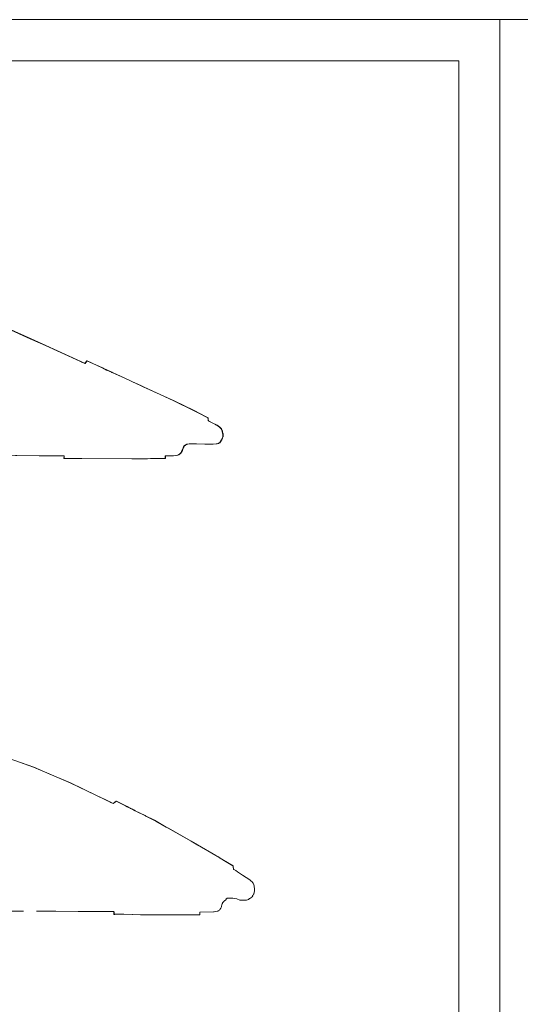
# Model space of a CAD drawing. Extents: x -239 to -79, y 280 to 304.
# Drawn here: x -180 to -174, y 292 to 304 of the extents above; entities that cross this region are included whole.
import ezdxf

# ---------------------------------------------------------------- set-up
doc = ezdxf.new("R2010")
doc.units = 0
doc.header["$MEASUREMENT"] = 0
doc.layers.get('0').update_dxf_attribs({"lineweight": 0})
doc.layers.add('Draft', color=7, linetype='Continuous', lineweight=0)

msp = doc.modelspace()

# ---------------------------------------------------------------- linework, layer by layer
at = {"linetype": 'Continuous', "lineweight": 0}
for points in [[(-206.525, 280.102), (-174.525, 280.102), (-174.525, 304.102), (-206.525, 304.102)], [(-174.525, 280.102), (-142.525, 280.102), (-142.525, 304.102), (-174.525, 304.102)], [(-206.025, 280.602), (-175.025, 280.602), (-175.025, 303.602), (-206.025, 303.602)]]:
    msp.add_lwpolyline(points, close=True, dxfattribs=at)

# ---------------------------------------------------------------- meshes
at = {"layer": 'Draft', "linetype": 'Continuous', "lineweight": 0}
mesh = msp.add_polyface(dxfattribs=at)
corners = [(-181.522, 298.797, 34.11), (-180.724, 298.794, 34.12), (-180.719, 298.794, 34.11), (-179.559, 299.945, 34.11), (-179.563, 299.945, 34.12), (-179.566, 299.941, 34.12), (-179.562, 299.94, 34.11), (-179.586, 299.91, 34.12), (-179.583, 299.91, 34.11), (-179.623, 299.927, 34.12), (-179.636, 299.935, 34.11), (-179.641, 299.935, 34.12), (-179.637, 299.935, 34.11), (-179.373, 299.857, 34.12), (-179.375, 299.859, 34.11), (-179.32, 299.834, 34.11), (-179.321, 299.832, 34.12), (-179.318, 299.833, 34.11), (-179.319, 299.831, 34.12), (-179.838, 298.785, 34.11), (-179.841, 298.785, 34.12), (-179.842, 298.754, 34.12), (-179.839, 298.754, 34.11), (-179.011, 298.749, 34.11), (-179.637, 298.753, 34.11), (-179.624, 298.753, 34.12), (-179.015, 298.749, 34.12), (-179.834, 298.754, 34.11), (-179.839, 298.754, 34.12), (-179.833, 298.754, 34.11), (-179.837, 298.754, 34.12), (-181.087, 298.74, 34.12), (-181.127, 298.757, 34.12), (-181.144, 298.756, 34.11), (-181.099, 298.737, 34.11), (-181.05, 298.724, 34.12), (-181.067, 298.723, 34.11), (-181.137, 298.894, 34.12), (-181.152, 298.864, 34.11), (-181.155, 299.147, 34.12), (-181.171, 299.146, 34.11), (-181.08, 298.91, 34.11), (-181.061, 298.882, 34.12), (-181.077, 299.114, 34.12), (-181.094, 299.113, 34.11), (-180.934, 299.124, 34.12), (-180.942, 299.123, 34.11), (-180.922, 298.826, 34.11), (-180.919, 298.906, 34.12), (-180.915, 298.733, 34.11), (-180.907, 298.734, 34.12), (-180.886, 299.166, 34.12), (-180.866, 298.868, 34.12), (-180.878, 298.93, 34.11), (-180.895, 299.165, 34.11), (-180.859, 298.776, 34.12), (-180.868, 298.775, 34.11), (-181.114, 299.13, 34.12), (-181.126, 299.127, 34.11), (-180.118, 298.788, 34.11), (-180.145, 298.788, 34.12), (-179.937, 298.786, 34.11), (-179.971, 298.786, 34.12), (-180.889, 298.749, 34.12), (-180.891, 298.754, 34.11), (-180.918, 299.145, 34.11), (-180.916, 299.14, 34.12), (-180.944, 298.731, 34.11), (-180.928, 298.732, 34.12), (-180.956, 298.73, 34.11), (-180.94, 298.732, 34.12), (-180.971, 298.729, 34.11), (-180.956, 298.731, 34.12), (-180.983, 298.729, 34.11), (-180.967, 298.73, 34.12), (-180.993, 298.728, 34.11), (-180.977, 298.729, 34.12), (-181.002, 298.727, 34.11), (-180.986, 298.728, 34.12), (-181.01, 298.727, 34.11), (-180.995, 298.728, 34.12), (-181.02, 298.726, 34.11), (-181.005, 298.727, 34.12), (-181.033, 298.725, 34.11), (-181.017, 298.726, 34.12), (-181.052, 298.724, 34.11), (-181.036, 298.725, 34.12), (-181.059, 298.723, 34.11), (-181.044, 298.724, 34.12), (-181.784, 298.798, 34.11), (-181.932, 298.795, 34.11), (-181.936, 298.795, 34.12), (-181.789, 298.798, 34.12), (-181.769, 300.739, 34.11), (-181.77, 300.738, 34.12), (-181.771, 300.739, 34.12), (-181.77, 300.74, 34.11), (-181.508, 300.689, 34.11), (-181.513, 300.689, 34.12), (-181.55, 300.696, 34.12), (-181.545, 300.696, 34.11), (-181.679, 300.722, 34.11), (-181.682, 300.721, 34.12), (-181.553, 300.697, 34.11), (-181.557, 300.697, 34.12), (-181.13, 300.57, 34.12), (-181.141, 300.575, 34.11), (-181.006, 300.532, 34.11), (-181.01, 300.532, 34.12), (-179.637, 299.935, 34.11), (-179.648, 299.938, 34.12), (-180.067, 300.131, 34.12), (-180.063, 300.131, 34.11), (-180.24, 300.211, 34.11), (-180.252, 300.214, 34.12), (-180.529, 300.338, 34.12), (-180.524, 300.338, 34.11), (-180.936, 300.504, 34.11), (-180.949, 300.507, 34.12), (-181.539, 298.797, 34.12)]
mesh.append_faces([[corners[k] for k in face] for face in [(3, 4, 5, 6), (5, 7, 8, 6), (8, 7, 9, 10), (9, 11, 12, 10), (13, 4, 3, 14), (15, 16, 13, 14), (17, 18, 16, 15), (19, 20, 21, 22), (23, 24, 25, 26), (27, 22, 21, 28), (29, 27, 28, 30), (25, 24, 29, 30), (31, 32, 33, 34), (35, 31, 34, 36), (37, 38, 33, 32), (39, 40, 38, 37), (41, 42, 35, 36), (43, 42, 41, 44), (45, 46, 47, 48), (48, 47, 49, 50), (51, 52, 53, 54), (53, 52, 55, 56), (57, 58, 40, 39), (43, 44, 58, 57), (59, 2, 1, 60), (61, 59, 60, 62), (19, 61, 62, 20), (55, 63, 64, 56), (51, 54, 65, 66), (63, 50, 49, 64), (66, 65, 46, 45), (50, 49, 67, 68), (68, 67, 69, 70), (70, 69, 71, 72), (72, 71, 73, 74), (74, 73, 75, 76), (76, 75, 77, 78), (78, 77, 79, 80), (80, 79, 81, 82), (82, 81, 83, 84), (84, 83, 85, 86), (86, 85, 87, 88), (88, 87, 36, 35), (89, 90, 91, 92), (93, 94, 95, 96), (97, 98, 99, 100), (101, 102, 94, 93), (103, 104, 102, 101), (100, 99, 104, 103), (105, 98, 97, 106), (107, 108, 105, 106), (109, 110, 111, 112), (12, 11, 110, 109), (113, 114, 115, 116), (112, 111, 114, 113), (117, 118, 108, 107), (116, 115, 118, 117)]])
mesh.append_faces([[corners[k] for k in face] for face in [(0, 1, 2)]], dxfattribs={"vtx0": -1})
mesh.append_faces([[corners[k] for k in face] for face in [(0, 92, 119), (0, 119, 1)]], dxfattribs={"vtx0": -1, "vtx2": -1})
mesh.append_faces([[corners[k] for k in face] for face in [(0, 89, 92)]], dxfattribs={"vtx2": -1})
mesh = msp.add_polyface(dxfattribs=at)
corners = [(-178.388, 298.876, 34.11), (-178.389, 298.885, 34.12), (-178.385, 298.885, 34.11), (-178.381, 298.893, 34.11), (-178.383, 298.897, 34.12), (-178.379, 298.897, 34.11), (-178.471, 298.791, 34.11), (-178.456, 298.794, 34.12), (-178.452, 298.794, 34.11), (-178.441, 298.8, 34.11), (-178.439, 298.803, 34.12), (-178.435, 298.803, 34.11), (-178.413, 298.823, 34.11), (-178.414, 298.826, 34.12), (-178.41, 298.826, 34.11), (-178.404, 298.835, 34.11), (-178.406, 298.839, 34.12), (-178.402, 298.839, 34.11), (-178.425, 298.811, 34.11), (-178.424, 298.815, 34.12), (-178.42, 298.815, 34.11), (-178.604, 298.755, 34.11), (-178.691, 298.753, 34.11), (-178.703, 298.753, 34.12), (-178.608, 298.755, 34.12), (-178.776, 298.752, 34.11), (-178.824, 298.751, 34.11), (-178.833, 298.751, 34.12), (-178.786, 298.752, 34.12), (-178.837, 298.751, 34.11), (-179.011, 298.749, 34.11), (-179.015, 298.749, 34.12), (-178.845, 298.751, 34.12), (-178.887, 299.636, 34.11), (-178.891, 299.636, 34.12), (-178.898, 299.639, 34.12), (-178.895, 299.64, 34.11), (-179.108, 299.735, 34.12), (-179.247, 299.798, 34.12), (-179.243, 299.798, 34.11), (-179.109, 299.737, 34.11), (-179.248, 299.8, 34.11), (-179.252, 299.8, 34.12), (-179.254, 299.801, 34.12), (-179.25, 299.801, 34.11), (-179.014, 299.694, 34.11), (-179.015, 299.693, 34.12), (-178.87, 299.628, 34.11), (-178.874, 299.628, 34.12), (-179.257, 299.804, 34.11), (-179.26, 299.804, 34.12), (-179.319, 299.831, 34.12), (-179.318, 299.833, 34.11), (-179.253, 299.802, 34.11), (-179.256, 299.802, 34.12), (-178.609, 298.785, 34.12), (-178.605, 298.785, 34.11), (-178.498, 299.456, 34.11), (-178.502, 299.456, 34.12), (-178.668, 299.533, 34.12), (-178.659, 299.531, 34.11), (-178.506, 298.787, 34.11), (-178.543, 298.786, 34.11), (-178.548, 298.786, 34.12), (-178.51, 298.787, 34.12), (-178.544, 298.786, 34.11), (-178.549, 298.786, 34.12), (-178.552, 298.786, 34.11), (-178.557, 298.786, 34.12), (-178.568, 298.786, 34.11), (-178.573, 298.786, 34.12), (-178.592, 298.786, 34.11), (-178.598, 298.786, 34.12), (-178.252, 299.337, 34.11), (-178.26, 299.338, 34.12), (-178.395, 298.857, 34.11), (-178.398, 298.857, 34.12), (-178.392, 298.876, 34.12), (-178.385, 298.893, 34.12), (-178.476, 298.791, 34.12), (-178.445, 298.8, 34.12), (-178.417, 298.823, 34.12), (-178.375, 298.903, 34.11), (-178.379, 298.903, 34.12), (-178.377, 298.906, 34.12), (-178.408, 298.835, 34.12), (-178.429, 298.811, 34.12), (-178.397, 298.852, 34.11), (-178.401, 298.852, 34.12)]
mesh.append_faces([[corners[k] for k in face] for face in [(21, 22, 23, 24), (25, 26, 27, 28), (29, 30, 31, 32), (33, 34, 35, 36), (37, 38, 39, 40), (41, 42, 43, 44), (39, 38, 42, 41), (45, 46, 37, 40), (36, 35, 46, 45), (47, 48, 34, 33), (49, 50, 51, 52), (53, 54, 50, 49), (44, 43, 54, 53), (55, 56, 21, 24), (57, 58, 59, 60), (22, 25, 28, 23), (26, 29, 32, 27), (61, 62, 63, 64), (62, 65, 66, 63), (65, 67, 68, 66), (67, 69, 70, 68), (69, 71, 72, 70), (71, 56, 55, 72), (73, 74, 58, 57), (60, 59, 48, 47)]])
mesh.append_faces([[corners[k] for k in face] for face in [(0, 1, 2), (3, 4, 5), (6, 7, 8), (9, 10, 11), (12, 13, 14), (15, 16, 17), (18, 19, 20), (87, 76, 75)]], dxfattribs={"vtx0": -1})
mesh.append_faces([[corners[k] for k in face] for face in [(0, 76, 77), (0, 77, 1), (3, 1, 78), (3, 78, 4), (6, 64, 79), (6, 79, 7), (9, 7, 80), (9, 80, 10), (12, 19, 81), (12, 81, 13), (82, 4, 83), (82, 83, 84), (15, 13, 85), (15, 85, 16), (18, 10, 86), (18, 86, 19), (87, 16, 88), (87, 88, 76)]], dxfattribs={"vtx0": -1, "vtx2": -1})
mesh.append_faces([[corners[k] for k in face] for face in [(0, 75, 76), (3, 2, 1), (6, 61, 64), (9, 8, 7), (12, 20, 19), (82, 5, 4), (15, 14, 13), (18, 11, 10), (87, 17, 16)]], dxfattribs={"vtx2": -1})
mesh = msp.add_polyface(dxfattribs=at)
corners = [(-178.375, 298.903, 34.11), (-178.377, 298.906, 34.12), (-178.373, 298.906, 34.11), (-178.367, 298.912, 34.11), (-178.368, 298.914, 34.12), (-178.364, 298.914, 34.11), (-178.355, 298.92, 34.11), (-178.356, 298.922, 34.12), (-178.352, 298.922, 34.11), (-178.341, 298.926, 34.11), (-178.341, 298.928, 34.12), (-178.337, 298.928, 34.11), (-177.958, 298.937, 34.11), (-177.96, 298.937, 34.12), (-177.956, 298.937, 34.11), (-177.945, 298.944, 34.11), (-177.948, 298.944, 34.12), (-177.944, 298.944, 34.11), (-177.979, 298.932, 34.11), (-177.978, 298.932, 34.12), (-177.974, 298.932, 34.11), (-178.084, 299.249, 34.11), (-178.081, 299.232, 34.11), (-178.084, 299.23, 34.12), (-178.088, 299.249, 34.12), (-178.078, 299.214, 34.11), (-178.081, 299.214, 34.12), (-178.017, 299.182, 34.11), (-178.025, 299.184, 34.12), (-177.99, 299.167, 34.11), (-177.995, 299.168, 34.12), (-177.983, 299.164, 34.11), (-177.988, 299.164, 34.12), (-177.981, 299.162, 34.11), (-177.985, 299.163, 34.12), (-177.98, 299.162, 34.11), (-177.985, 299.163, 34.12), (-177.972, 299.158, 34.11), (-177.976, 299.158, 34.12), (-178.11, 299.261, 34.12), (-178.106, 299.261, 34.11), (-178.112, 299.262, 34.12), (-178.107, 299.261, 34.11), (-178.187, 299.303, 34.12), (-178.183, 299.303, 34.11), (-178.26, 299.338, 34.12), (-178.252, 299.337, 34.11), (-178.021, 298.928, 34.11), (-178.119, 298.929, 34.11), (-178.123, 298.929, 34.12), (-178.025, 298.928, 34.12), (-178.224, 298.934, 34.11), (-178.228, 298.934, 34.12), (-178.312, 298.932, 34.11), (-178.316, 298.932, 34.12), (-177.928, 298.961, 34.11), (-177.941, 298.946, 34.11), (-177.945, 298.946, 34.12), (-177.932, 298.961, 34.12), (-177.943, 298.944, 34.11), (-177.947, 298.944, 34.12), (-177.915, 298.98, 34.11), (-177.927, 298.963, 34.11), (-177.931, 298.963, 34.12), (-177.919, 298.98, 34.12), (-177.906, 299, 34.11), (-177.914, 298.982, 34.11), (-177.918, 298.982, 34.12), (-177.91, 299, 34.12), (-177.902, 299.018, 34.11), (-177.906, 299.001, 34.11), (-177.91, 299.001, 34.12), (-177.905, 299.018, 34.12), (-177.9, 299.037, 34.11), (-177.901, 299.019, 34.11), (-177.905, 299.02, 34.12), (-177.904, 299.037, 34.12), (-177.901, 299.058, 34.11), (-177.9, 299.039, 34.11), (-177.904, 299.039, 34.12), (-177.905, 299.058, 34.12), (-177.908, 299.084, 34.11), (-177.902, 299.06, 34.11), (-177.906, 299.06, 34.12), (-177.912, 299.084, 34.12), (-177.921, 299.115, 34.11), (-177.909, 299.086, 34.11), (-177.913, 299.086, 34.12), (-177.925, 299.115, 34.12), (-177.936, 299.133, 34.11), (-177.922, 299.116, 34.11), (-177.926, 299.117, 34.12), (-177.94, 299.133, 34.12), (-177.94, 299.135, 34.11), (-177.944, 299.135, 34.12), (-178.371, 298.912, 34.12), (-178.359, 298.92, 34.12), (-178.345, 298.926, 34.12), (-177.962, 298.937, 34.12), (-177.949, 298.944, 34.12), (-177.984, 298.932, 34.12)]
mesh.append_faces([[corners[k] for k in face] for face in [(21, 22, 23, 24), (22, 25, 26, 23), (27, 28, 26, 25), (29, 30, 28, 27), (31, 32, 30, 29), (33, 34, 32, 31), (35, 36, 34, 33), (37, 38, 36, 35), (21, 24, 39, 40), (40, 39, 41, 42), (42, 41, 43, 44), (44, 43, 45, 46), (47, 48, 49, 50), (48, 51, 52, 49), (51, 53, 54, 52), (53, 11, 10, 54), (55, 56, 57, 58), (57, 56, 59, 60), (61, 62, 63, 64), (63, 62, 55, 58), (65, 66, 67, 68), (67, 66, 61, 64), (69, 70, 71, 72), (71, 70, 65, 68), (73, 74, 75, 76), (75, 74, 69, 72), (77, 78, 79, 80), (79, 78, 73, 76), (81, 82, 83, 84), (83, 82, 77, 80), (85, 86, 87, 88), (87, 86, 81, 84), (89, 90, 91, 92), (91, 90, 85, 88), (93, 94, 38, 37), (89, 92, 94, 93)]])
mesh.append_faces([[corners[k] for k in face] for face in [(0, 1, 2), (3, 4, 5), (6, 7, 8), (9, 10, 11), (12, 13, 14), (15, 16, 17), (18, 19, 20)]], dxfattribs={"vtx0": -1})
mesh.append_faces([[corners[k] for k in face] for face in [(3, 1, 95), (3, 95, 4), (6, 4, 96), (6, 96, 7), (9, 7, 97), (9, 97, 10), (12, 19, 98), (12, 98, 13), (15, 13, 99), (15, 99, 16), (18, 50, 100), (18, 100, 19)]], dxfattribs={"vtx0": -1, "vtx2": -1})
mesh.append_faces([[corners[k] for k in face] for face in [(3, 2, 1), (6, 5, 4), (9, 8, 7), (12, 20, 19), (15, 14, 13), (18, 47, 50)]], dxfattribs={"vtx2": -1})
mesh = msp.add_polyface(dxfattribs=at)
corners = [(-181.233, 293.228, 32.11), (-181.229, 293.232, 32.12), (-181.226, 293.232, 32.11), (-181.161, 293.237, 32.11), (-181.07, 293.239, 32.12), (-181.067, 293.24, 32.11), (-181.221, 293.233, 32.11), (-181.216, 293.236, 32.12), (-181.213, 293.236, 32.11), (-179.24, 294.548, 32.11), (-179.243, 294.548, 32.12), (-179.275, 294.564, 32.12), (-179.271, 294.563, 32.11), (-179.333, 294.592, 32.12), (-179.33, 294.592, 32.11), (-181.121, 295.247, 32.11), (-181.125, 295.247, 32.12), (-181.278, 295.259, 32.12), (-181.266, 295.259, 32.11), (-180.774, 295.173, 32.12), (-180.789, 295.177, 32.11), (-179.64, 293.232, 32.11), (-179.939, 293.235, 32.11), (-179.943, 293.235, 32.12), (-179.67, 293.232, 32.12), (-179.442, 293.234, 32.11), (-179.458, 293.234, 32.12), (-179.235, 293.231, 32.11), (-179.238, 293.232, 32.12), (-180.132, 293.236, 32.11), (-180.119, 293.236, 32.12), (-180.178, 293.236, 32.11), (-180.161, 293.236, 32.12), (-180.335, 293.237, 32.12), (-180.353, 293.237, 32.11), (-180.583, 293.238, 32.11), (-180.573, 293.238, 32.12), (-181.035, 293.239, 32.11), (-181.039, 293.239, 32.12), (-180.681, 295.154, 32.11), (-180.682, 295.153, 32.12), (-180.683, 295.153, 32.12), (-180.682, 295.154, 32.11), (-180.694, 295.156, 32.12), (-180.696, 295.157, 32.11), (-180.693, 295.156, 32.12), (-180.694, 295.157, 32.11), (-180.688, 295.155, 32.12), (-180.688, 295.155, 32.11), (-180.681, 295.154, 32.11), (-180.682, 295.153, 32.12), (-180.663, 295.15, 32.11), (-180.666, 295.15, 32.12), (-179.445, 294.648, 32.11), (-179.454, 294.651, 32.12), (-179.764, 294.799, 32.12), (-179.76, 294.799, 32.11), (-180.013, 294.908, 32.11), (-180.023, 294.911, 32.12), (-180.213, 294.993, 32.12), (-180.209, 294.993, 32.11), (-180.617, 295.134, 32.11), (-180.627, 295.136, 32.12), (-181.237, 293.226, 32.11), (-181.24, 293.225, 32.12), (-181.237, 293.228, 32.12), (-181.165, 293.237, 32.12), (-181.225, 293.233, 32.12)]
mesh.append_faces([[corners[k] for k in face] for face in [(9, 10, 11, 12), (12, 11, 13, 14), (15, 16, 17, 18), (19, 16, 15, 20), (21, 22, 23, 24), (25, 21, 24, 26), (27, 25, 26, 28), (22, 29, 30, 23), (30, 29, 31, 32), (33, 34, 35, 36), (36, 35, 37, 38), (37, 5, 4, 38), (39, 40, 41, 42), (43, 19, 20, 44), (45, 43, 44, 46), (47, 45, 46, 48), (42, 41, 47, 48), (49, 50, 40, 39), (51, 52, 50, 49), (53, 54, 55, 56), (14, 13, 54, 53), (57, 58, 59, 60), (56, 55, 58, 57), (61, 62, 52, 51), (60, 59, 62, 61)]])
mesh.append_faces([[corners[k] for k in face] for face in [(0, 1, 2), (3, 4, 5), (6, 7, 8)]], dxfattribs={"vtx0": -1})
mesh.append_faces([[corners[k] for k in face] for face in [(0, 64, 65), (0, 65, 1), (3, 7, 66), (3, 66, 4), (6, 1, 67), (6, 67, 7)]], dxfattribs={"vtx0": -1, "vtx2": -1})
mesh.append_faces([[corners[k] for k in face] for face in [(0, 63, 64), (3, 8, 7), (6, 2, 1)]], dxfattribs={"vtx2": -1})
mesh = msp.add_polyface(dxfattribs=at)
corners = [(-177.935, 293.262, 32.11), (-177.931, 293.268, 32.12), (-177.931, 293.268, 32.11), (-178.972, 294.461, 32.11), (-178.982, 294.464, 32.12), (-179.002, 294.475, 32.12), (-178.99, 294.47, 32.11), (-177.928, 293.274, 32.11), (-177.924, 293.281, 32.12), (-177.924, 293.281, 32.11), (-179.07, 294.511, 32.11), (-179.092, 294.521, 32.12), (-179.203, 294.578, 32.12), (-179.201, 294.578, 32.11), (-179.05, 294.501, 32.11), (-179.069, 294.509, 32.12), (-179.027, 294.489, 32.11), (-179.044, 294.496, 32.12), (-179.019, 294.485, 32.11), (-179.035, 294.491, 32.12), (-179.014, 294.482, 32.11), (-179.029, 294.488, 32.12), (-179.009, 294.48, 32.11), (-179.024, 294.486, 32.12), (-179.002, 294.476, 32.11), (-179.016, 294.482, 32.12), (-178.912, 294.43, 32.11), (-178.915, 294.43, 32.12), (-177.991, 293.917, 32.12), (-178.211, 294.044, 32.12), (-178.208, 294.043, 32.11), (-177.991, 293.917, 32.11), (-178.289, 294.089, 32.12), (-178.289, 294.089, 32.11), (-177.99, 293.916, 32.12), (-177.99, 293.916, 32.11), (-177.965, 293.902, 32.11), (-177.966, 293.902, 32.12), (-177.977, 293.908, 32.12), (-177.977, 293.908, 32.11), (-177.936, 293.884, 32.11), (-177.941, 293.887, 32.12), (-177.943, 293.888, 32.12), (-177.939, 293.886, 32.11), (-179.214, 294.57, 32.11), (-179.222, 294.564, 32.12), (-179.243, 294.548, 32.12), (-179.24, 294.548, 32.11), (-178.911, 294.43, 32.11), (-178.914, 294.43, 32.12), (-178.848, 294.397, 32.12), (-178.852, 294.401, 32.11), (-178.845, 294.396, 32.12), (-178.849, 294.4, 32.11), (-178.719, 294.335, 32.12), (-178.737, 294.345, 32.11), (-178.566, 294.247, 32.11), (-178.57, 294.249, 32.12), (-178.593, 294.262, 32.12), (-178.594, 294.262, 32.11), (-177.922, 293.29, 32.11), (-177.921, 293.289, 32.12), (-177.918, 293.299, 32.12), (-177.939, 293.256, 32.11), (-177.939, 293.256, 32.12), (-177.935, 293.261, 32.12), (-177.928, 293.274, 32.12)]
mesh.append_faces([[corners[k] for k in face] for face in [(3, 4, 5, 6), (10, 11, 12, 13), (14, 15, 11, 10), (16, 17, 15, 14), (18, 19, 17, 16), (20, 21, 19, 18), (22, 23, 21, 20), (24, 25, 23, 22), (6, 5, 25, 24), (26, 27, 4, 3), (28, 29, 30, 31), (30, 29, 32, 33), (34, 28, 31, 35), (36, 37, 38, 39), (40, 41, 42, 43), (43, 42, 37, 36), (38, 34, 35, 39), (44, 45, 46, 47), (13, 12, 45, 44), (48, 49, 27, 26), (50, 49, 48, 51), (52, 50, 51, 53), (54, 52, 53, 55), (56, 57, 58, 59), (32, 57, 56, 33), (58, 54, 55, 59)]])
mesh.append_faces([[corners[k] for k in face] for face in [(0, 1, 2), (7, 8, 9)]], dxfattribs={"vtx0": -1})
mesh.append_faces([[corners[k] for k in face] for face in [(60, 8, 61), (60, 61, 62), (0, 64, 65), (0, 65, 1), (7, 1, 66), (7, 66, 8)]], dxfattribs={"vtx0": -1, "vtx2": -1})
mesh.append_faces([[corners[k] for k in face] for face in [(60, 9, 8), (0, 63, 64), (7, 2, 1)]], dxfattribs={"vtx2": -1})
mesh = msp.add_polyface(dxfattribs=at)
corners = [(-177.556, 293.403, 32.11), (-177.552, 293.406, 32.12), (-177.552, 293.406, 32.11), (-177.744, 293.731, 32.12), (-177.772, 293.747, 32.12), (-177.769, 293.745, 32.11), (-177.744, 293.731, 32.11), (-177.575, 293.619, 32.12), (-177.619, 293.648, 32.12), (-177.62, 293.648, 32.11), (-177.575, 293.619, 32.11), (-177.663, 293.677, 32.12), (-177.664, 293.677, 32.11), (-177.723, 293.717, 32.12), (-177.725, 293.718, 32.11), (-177.894, 293.858, 32.11), (-177.904, 293.864, 32.12), (-177.941, 293.887, 32.12), (-177.936, 293.884, 32.11), (-177.779, 293.789, 32.11), (-177.782, 293.791, 32.12), (-177.776, 293.774, 32.11), (-177.779, 293.775, 32.12), (-177.54, 293.422, 32.11), (-177.547, 293.411, 32.11), (-177.547, 293.412, 32.12), (-177.539, 293.422, 32.12), (-177.552, 293.406, 32.11), (-177.552, 293.406, 32.12), (-177.529, 293.442, 32.11), (-177.536, 293.429, 32.11), (-177.536, 293.429, 32.12), (-177.529, 293.442, 32.12), (-177.522, 293.461, 32.11), (-177.526, 293.448, 32.11), (-177.526, 293.448, 32.12), (-177.522, 293.461, 32.12), (-177.518, 293.479, 32.11), (-177.521, 293.467, 32.11), (-177.52, 293.467, 32.12), (-177.518, 293.479, 32.12), (-177.517, 293.498, 32.11), (-177.518, 293.486, 32.11), (-177.518, 293.486, 32.12), (-177.517, 293.498, 32.12), (-177.518, 293.519, 32.11), (-177.517, 293.505, 32.11), (-177.517, 293.506, 32.12), (-177.518, 293.519, 32.12), (-177.523, 293.545, 32.11), (-177.52, 293.528, 32.11), (-177.52, 293.528, 32.12), (-177.523, 293.545, 32.12), (-177.534, 293.576, 32.11), (-177.527, 293.556, 32.11), (-177.527, 293.556, 32.12), (-177.534, 293.576, 32.12), (-177.546, 293.594, 32.11), (-177.538, 293.582, 32.11), (-177.538, 293.583, 32.12), (-177.546, 293.594, 32.12), (-177.557, 293.603, 32.11), (-177.557, 293.603, 32.12), (-177.562, 293.398, 32.11), (-177.562, 293.398, 32.12), (-177.556, 293.403, 32.12), (-177.568, 293.396, 32.11), (-177.577, 293.393, 32.11), (-177.577, 293.393, 32.12), (-177.568, 293.396, 32.12)]
mesh.append_faces([[corners[k] for k in face] for face in [(3, 4, 5, 6), (7, 8, 9, 10), (8, 11, 12, 9), (11, 13, 14, 12), (13, 3, 6, 14), (15, 16, 17, 18), (19, 20, 16, 15), (20, 19, 21, 22), (22, 21, 5, 4), (23, 24, 25, 26), (25, 24, 27, 28), (29, 30, 31, 32), (31, 30, 23, 26), (33, 34, 35, 36), (35, 34, 29, 32), (37, 38, 39, 40), (39, 38, 33, 36), (41, 42, 43, 44), (43, 42, 37, 40), (45, 46, 47, 48), (47, 46, 41, 44), (49, 50, 51, 52), (51, 50, 45, 48), (53, 54, 55, 56), (55, 54, 49, 52), (57, 58, 59, 60), (59, 58, 53, 56), (61, 62, 7, 10), (60, 62, 61, 57)]])
mesh.append_faces([[corners[k] for k in face] for face in [(0, 1, 2), (66, 64, 63)]], dxfattribs={"vtx0": -1})
mesh.append_faces([[corners[k] for k in face] for face in [(0, 64, 65), (0, 65, 1), (66, 68, 69), (66, 69, 64)]], dxfattribs={"vtx0": -1, "vtx2": -1})
mesh.append_faces([[corners[k] for k in face] for face in [(0, 63, 64), (66, 67, 68)]], dxfattribs={"vtx2": -1})
mesh = msp.add_polyface(dxfattribs=at)
corners = [(-177.922, 293.29, 32.11), (-177.918, 293.299, 32.12), (-177.918, 293.299, 32.11), (-177.889, 293.36, 32.11), (-177.884, 293.363, 32.12), (-177.884, 293.364, 32.11), (-177.647, 293.37, 32.11), (-177.615, 293.369, 32.12), (-177.616, 293.369, 32.11), (-177.915, 293.312, 32.11), (-177.911, 293.326, 32.12), (-177.911, 293.326, 32.11), (-177.878, 293.367, 32.11), (-177.872, 293.369, 32.12), (-177.872, 293.369, 32.11), (-177.897, 293.351, 32.11), (-177.894, 293.355, 32.12), (-177.894, 293.355, 32.11), (-177.904, 293.343, 32.11), (-177.901, 293.347, 32.12), (-177.901, 293.347, 32.11), (-177.909, 293.332, 32.11), (-177.906, 293.338, 32.12), (-177.906, 293.338, 32.11), (-177.78, 293.395, 32.12), (-177.78, 293.395, 32.11), (-177.851, 293.394, 32.11), (-177.851, 293.394, 32.12), (-177.577, 293.393, 32.12), (-177.577, 293.393, 32.11), (-177.592, 293.379, 32.11), (-177.592, 293.379, 32.12), (-177.695, 293.37, 32.12), (-177.695, 293.371, 32.11), (-177.732, 293.386, 32.11), (-177.733, 293.386, 32.12), (-177.861, 293.386, 32.12), (-177.862, 293.386, 32.11), (-177.889, 293.359, 32.12), (-177.647, 293.369, 32.12), (-177.915, 293.312, 32.12), (-177.878, 293.366, 32.12), (-177.897, 293.351, 32.12), (-177.903, 293.342, 32.12), (-177.909, 293.332, 32.12)]
mesh.append_faces([[corners[k] for k in face] for face in [(24, 25, 26, 27), (28, 29, 30, 31), (30, 8, 7, 31), (32, 33, 34, 35), (34, 25, 24, 35), (36, 37, 14, 13), (27, 26, 37, 36)]])
mesh.append_faces([[corners[k] for k in face] for face in [(0, 1, 2), (3, 4, 5), (6, 7, 8), (9, 10, 11), (12, 13, 14), (15, 16, 17), (18, 19, 20), (21, 22, 23)]], dxfattribs={"vtx0": -1})
mesh.append_faces([[corners[k] for k in face] for face in [(3, 16, 38), (3, 38, 4), (6, 32, 39), (6, 39, 7), (9, 1, 40), (9, 40, 10), (12, 4, 41), (12, 41, 13), (15, 19, 42), (15, 42, 16), (18, 22, 43), (18, 43, 19), (21, 10, 44), (21, 44, 22)]], dxfattribs={"vtx0": -1, "vtx2": -1})
mesh.append_faces([[corners[k] for k in face] for face in [(3, 17, 16), (6, 33, 32), (9, 2, 1), (12, 5, 4), (15, 20, 19), (18, 23, 22), (21, 11, 10)]], dxfattribs={"vtx2": -1})
mesh = msp.add_polyface(dxfattribs=at)
corners = [(-177.946, 293.25, 32.11), (-177.939, 293.256, 32.12), (-177.939, 293.256, 32.11), (-177.959, 293.239, 32.11), (-177.951, 293.244, 32.12), (-177.951, 293.244, 32.11), (-177.989, 293.231, 32.11), (-177.965, 293.235, 32.12), (-177.965, 293.235, 32.11), (-179.22, 293.199, 32.11), (-179.22, 293.197, 32.11), (-179.222, 293.198, 32.12), (-179.222, 293.199, 32.12), (-178.641, 293.192, 32.12), (-178.65, 293.192, 32.11), (-178.909, 293.194, 32.11), (-178.891, 293.194, 32.12), (-178.579, 293.191, 32.12), (-178.586, 293.191, 32.11), (-178.519, 293.191, 32.12), (-178.523, 293.191, 32.11), (-178.419, 293.19, 32.12), (-178.419, 293.19, 32.11), (-178.183, 293.194, 32.11), (-178.203, 293.194, 32.11), (-178.201, 293.194, 32.12), (-178.185, 293.194, 32.12), (-178.321, 293.192, 32.11), (-178.32, 293.192, 32.12), (-179.235, 293.228, 32.12), (-179.235, 293.197, 32.12), (-179.231, 293.197, 32.11), (-179.231, 293.228, 32.11), (-178.183, 293.225, 32.11), (-178.186, 293.225, 32.12), (-179.113, 293.199, 32.11), (-179.117, 293.199, 32.12), (-179.18, 293.201, 32.11), (-179.18, 293.201, 32.12), (-179.199, 293.2, 32.11), (-179.199, 293.2, 32.12), (-179.228, 293.197, 32.11), (-179.231, 293.197, 32.12), (-179.227, 293.197, 32.11), (-179.228, 293.197, 32.12), (-179.22, 293.197, 32.11), (-179.223, 293.198, 32.12), (-179.232, 293.228, 32.11), (-179.235, 293.228, 32.12), (-179.232, 293.228, 32.11), (-179.235, 293.228, 32.12), (-179.235, 293.231, 32.11), (-179.238, 293.232, 32.12), (-178.019, 293.228, 32.12), (-178.019, 293.228, 32.11), (-178.013, 293.228, 32.12), (-178.013, 293.228, 32.11), (-178.009, 293.228, 32.12), (-178.009, 293.228, 32.11), (-177.946, 293.25, 32.12), (-177.959, 293.239, 32.12), (-177.989, 293.231, 32.12)]
mesh.append_faces([[corners[k] for k in face] for face in [(9, 10, 11, 12), (13, 14, 15, 16), (17, 18, 14, 13), (19, 20, 18, 17), (21, 22, 20, 19), (23, 24, 25, 26), (25, 24, 27, 28), (29, 30, 31, 32), (33, 23, 26, 34), (28, 27, 22, 21), (16, 15, 35, 36), (35, 37, 38, 36), (38, 37, 39, 40), (39, 9, 12, 40), (41, 31, 30, 42), (43, 41, 42, 44), (45, 43, 44, 46), (10, 45, 46, 11), (32, 47, 48, 29), (49, 50, 48, 47), (49, 51, 52, 50), (53, 54, 33, 34), (55, 56, 54, 53), (57, 58, 56, 55)]])
mesh.append_faces([[corners[k] for k in face] for face in [(0, 1, 2), (3, 4, 5), (6, 7, 8)]], dxfattribs={"vtx0": -1})
mesh.append_faces([[corners[k] for k in face] for face in [(0, 4, 59), (0, 59, 1), (3, 7, 60), (3, 60, 4), (6, 57, 61), (6, 61, 7)]], dxfattribs={"vtx0": -1, "vtx2": -1})
mesh.append_faces([[corners[k] for k in face] for face in [(0, 5, 4), (3, 8, 7), (6, 58, 57)]], dxfattribs={"vtx2": -1})

doc.saveas('drawing.dxf')
